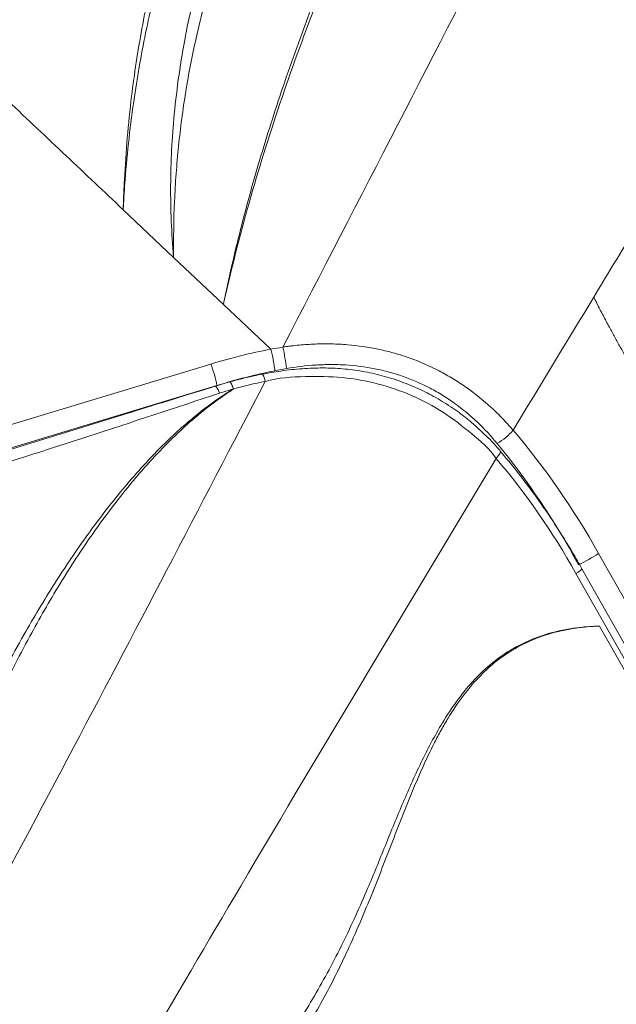
# Model space of a CAD drawing. Units: centimetres. Extents: x -2794 to 4750, y -1382 to 978.
# Drawn here: x 571 to 582, y 18 to 36 of the extents above; entities that cross this region are included whole.
import ezdxf

# ---------------------------------------------------------------- set-up
doc = ezdxf.new("R2010")
doc.units = ezdxf.units.CM
doc.header["$MEASUREMENT"] = 0
doc.header["$PDMODE"] = 34
doc.header["$PDSIZE"] = -1
doc.linetypes.add('SLD-Solid', pattern=[0])
doc.layers.get('0').update_dxf_attribs({"lineweight": 9})
doc.layers.add('SPRAY ZONE', color=7, linetype='Continuous', true_color=0x00a9c7, plot=False)
doc.styles.add('Vortex annotative', font='arial.ttf')
doc.dimstyles.new('Vortex PRODUCT', dxfattribs={"dimtxt": 0.125, "dimasz": 0.125, "dimexe": 0, "dimexo": 0, "dimgap": 0.125, "dimtad": 0, "dimtih": 1, "dimtoh": 1, "dimdec": 0, "dimzin": 12, "dimdsep": 46, "dimtxsty": 'Vortex annotative', "dimcen": 0, "dimadec": 0, "dimazin": 0, "dimtfac": 1, "dimtdec": 0, "dimtofl": 0, "dimtmove": 0, "dimatfit": 3, "dimfxl": 1, "dimfrac": 1, "dimtolj": 1, "dimtzin": 12, "dimlwd": 18, "dimarcsym": 0})

# ---------------------------------------------------------------- blocks, each defined once
blk = doc.blocks.new('*D52')
at = {"layer": 'Defpoints', "color": 0, "lineweight": 18, "transparency": 16777216}
for p in [(482.415, 123.842), (281.372, -105.253)]:
    blk.add_point(p, dxfattribs=at)
at = {"layer": 'SPRAY ZONE', "color": 0, "lineweight": 18, "transparency": 16777216}
for p, q in [((519.236, 165.801), (491.65, 134.365)), ((533.236, 165.801), (519.236, 165.801))]:
    blk.add_line(p, q, dxfattribs=at)
blk.add_solid([(489.896, 135.904), (493.404, 132.826), (482.415, 123.842)], dxfattribs=at)
at = {"layer": 'SPRAY ZONE', "color": 0, "transparency": 16777216, "insert": (570.917, 165.801), "char_height": 14, "attachment_point": 5, "style": 'Vortex annotative'}
blk.add_mtext('\\A1;∅305cm', dxfattribs=at)
blk = doc.blocks.new('*D53')
at = {"layer": 'Defpoints', "color": 0, "lineweight": 18, "transparency": 16777216}
for p in [(671.066, 120.77), (463.519, -102.45)]:
    blk.add_point(p, dxfattribs=at)
at = {"layer": 'SPRAY ZONE', "color": 0, "lineweight": 18, "transparency": 16777216}
for p, q in [((700.51, 152.437), (680.6, 131.023)), ((714.51, 152.437), (700.51, 152.437))]:
    blk.add_line(p, q, dxfattribs=at)
blk.add_solid([(678.891, 132.612), (682.308, 129.434), (671.066, 120.77)], dxfattribs=at)
at = {"layer": 'SPRAY ZONE', "color": 0, "transparency": 16777216, "insert": (752.191, 152.437), "char_height": 14, "attachment_point": 5, "style": 'Vortex annotative'}
blk.add_mtext('\\A1;∅305cm', dxfattribs=at)
blk = doc.blocks.new('*D54')
at = {"layer": 'Defpoints', "color": 0, "lineweight": 18, "transparency": 16777216}
for p in [(806.158, 101.719), (563.951, -83.318)]:
    blk.add_point(p, dxfattribs=at)
at = {"layer": 'SPRAY ZONE', "color": 0, "lineweight": 18, "transparency": 16777216}
for p, q in [((852.459, 137.092), (817.283, 110.218)), ((866.459, 137.092), (852.459, 137.092))]:
    blk.add_line(p, q, dxfattribs=at)
blk.add_solid([(815.866, 112.072), (818.699, 108.364), (806.158, 101.719)], dxfattribs=at)
at = {"layer": 'SPRAY ZONE', "color": 0, "transparency": 16777216, "insert": (904.141, 137.092), "char_height": 14, "attachment_point": 5, "style": 'Vortex annotative'}
blk.add_mtext('\\A1;∅305cm', dxfattribs=at)

msp = doc.modelspace()

# ---------------------------------------------------------------- linework, layer by layer
at = {"linetype": 'SLD-Solid', "lineweight": 18}
for p, q in [((573.7979, 31.6968), (572.9028, 32.542)), ((574.6813, 30.8627), (573.7979, 31.6968)), ((575.5244, 30.0665), (574.6813, 30.8627)), ((575.7384, 30.1047), (575.7384, 30.1047)), ((561.7669, 25.9604), (574.4549, 29.804)), ((574.5654, 29.4208), (561.8774, 25.5773)), ((574.792, 29.4862), (574.5377, 29.4101)), ((574.8586, 29.3651), (574.6139, 29.2874)), ((581.3414, 26.4413), (588.9035, 13.0392)), ((588.4389, 12.7969), (580.9392, 26.0884)), ((588.545, 12.8789), (581.0453, 26.1704)), ((588.4235, 12.674), (581.3564, 25.1528))]:
    msp.add_line(p, q, dxfattribs=at)
at = {"linetype": 'SLD-Solid', "lineweight": 18, "flags": 128}
for points in [[(574.6139, 29.2874), (574.5919, 29.337), (574.5719, 29.3753), (574.5548, 29.4005), (574.5414, 29.4113), (574.537, 29.4114)], [(574.8586, 29.3651), (574.8391, 29.4141), (574.8214, 29.4517), (574.8065, 29.4762), (574.795, 29.4863), (574.792, 29.4864)], [(574.8627, 29.3607), (574.8429, 29.4111), (574.8248, 29.4501), (574.8093, 29.4757), (574.7972, 29.4866), (574.7937, 29.4868)], [(579.5228, 28.1268), (579.5595, 28.1715), (579.5846, 28.2096), (579.5966, 28.2388), (579.5949, 28.2576), (579.594, 28.2588)]]:
    msp.add_lwpolyline(points, dxfattribs=at)
at = {"linetype": 'SLD-Solid', "lineweight": 18}
for centre, radius, start, end in [((571.0543, 29.1391), 4.7825, 7.00654, 11.64798), ((572.7024, 29.0911), 1.892, 10.03743, 22.13665), ((575.1861, 29.4796), 0.2368, 3.90531, 38.2971), ((574.8775, 29.1806), 0.3175, 105.30488, 105.62311), ((574.3435, 28.8816), 0.7065, 42.69328, 43.1865), ((578.8002, 29.5632), 1.3873, 302.35742, 317.66209), ((579.4021, 29.507), 3.6277, 295.85855, 302.31633), ((580.8375, 26.3297), 0.2619, 292.85809, 322.53556)]:
    msp.add_arc(centre, radius, start, end, dxfattribs=at)
for centre, major_axis, ratio, start_param, end_param in [((576.4728, 23.3749), (8.0232, 2.2667), 0.8081066, 1.4618385, 1.5940642), ((576.4876, 23.1948), (7.6644, 2.4673), 0.8092514, 1.4288368, 1.5610823), ((576.4728, 23.3749), (7.3814, 2.0853), 0.8081066, 1.4855315, 1.5606298), ((576.3141, 22.0302), (-3.6102, 9.4619), 0.6361223, 4.9444464, 5.218934), ((576.1437, 21.9562), (-3.334, 9.3058), 0.6260182, 4.9579, 5.2323876), ((576.3141, 22.0302), (-3.3214, 8.7049), 0.6361223, 4.9444464, 5.2228568)]:
    msp.add_ellipse(centre, major_axis=major_axis, ratio=ratio, start_param=start_param, end_param=end_param, dxfattribs=at)
for points, knots in [([(594.3511, 65.8709), (593.1597, 63.6573), (590.7767, 59.2297), (587.293, 52.5569), (583.6385, 45.4738), (579.8058, 37.9834), (577.0942, 32.7309), (575.7384, 30.1047)], [0, 0, 0, 0, 0.18661822, 0.37326996, 0.5599496, 0.77998065, 1, 1, 1, 1]), ([(574.6813, 30.8627), (574.682, 30.8662), (574.7724, 31.3111), (574.9754, 32.194), (575.339, 33.5014), (575.7868, 34.8925), (576.3258, 36.3637), (577.0588, 38.1514), (577.9703, 40.152), (579.066, 42.3597), (580.2796, 44.6808), (581.5855, 47.1219), (582.9215, 49.6418), (584.0394, 51.8332), (584.9452, 53.7026), (585.6751, 55.2976), (586.3578, 56.909), (586.9809, 58.537), (587.5328, 60.1813), (587.9591, 61.7011), (588.281, 63.0901), (588.4273, 63.9275), (588.5004, 64.3462)], [0, 0, 0, 0, 0.0003007, 0.0377708, 0.0752572, 0.1127341, 0.1585602, 0.2043892, 0.2715171, 0.3386665, 0.4058145, 0.4853473, 0.5648789, 0.6395112, 0.6876303, 0.7358127, 0.7839973, 0.8321441, 0.8802389, 0.9282997, 0.9641501, 1, 1, 1, 1]), ([(588.651, 64.3259), (588.5834, 63.9044), (588.4482, 63.0613), (588.1239, 61.5486), (587.6551, 59.7921), (586.9954, 57.8046), (586.2322, 55.8424), (585.3809, 53.909), (584.3715, 51.8335), (583.202, 49.6206), (581.8176, 47.1217), (580.4569, 44.6939), (579.1705, 42.3174), (578.0504, 40.1224), (577.094, 38.0733), (576.3052, 36.1732), (575.6695, 34.43), (575.1199, 32.6639), (574.8164, 31.4686), (574.6821, 30.8662), (574.6813, 30.8627)], [0, 0, 0, 0, 0.03594903, 0.07189861, 0.12973033, 0.18763337, 0.24560108, 0.30357916, 0.36147382, 0.43519002, 0.5089014, 0.59504131, 0.66204478, 0.72905102, 0.79603363, 0.84693794, 0.89788459, 0.94881614, 0.99969968, 1, 1, 1, 1]), ([(582.8844, 61.9719), (582.904, 61.425), (582.9432, 60.3315), (582.867, 58.7768), (582.694, 57.3138), (582.4344, 55.9448), (582.0863, 54.5871), (581.653, 53.2459), (581.1399, 51.9258), (580.5049, 50.5343), (579.7367, 49.0774), (578.8539, 47.5488), (577.9365, 46.0302), (577.0166, 44.5078), (576.2368, 43.1607), (575.6064, 41.9881), (575.0611, 40.894), (574.5191, 39.6738), (574.0079, 38.3209), (573.6052, 37.0112), (573.3041, 35.7517), (573.0743, 34.4629), (572.9567, 33.4075), (572.9133, 32.7406), (572.9039, 32.5631), (572.903, 32.5456), (572.9028, 32.542)], [0, 0, 0, 0, 0.0535755, 0.1071456, 0.1522729, 0.1975251, 0.2428569, 0.2882075, 0.3335031, 0.3786594, 0.433853, 0.4890683, 0.5443267, 0.5995936, 0.6548306, 0.6893028, 0.7237731, 0.769033, 0.8143182, 0.8595633, 0.8980205, 0.9364773, 0.983194, 0.9983395, 0.9996627, 1, 1, 1, 1]), ([(572.9028, 32.542), (572.9029, 32.5456), (572.9034, 32.5637), (572.9086, 32.743), (572.9359, 33.4125), (573.0258, 34.4696), (573.2225, 35.7587), (573.4944, 37.02), (573.8741, 38.3347), (574.3694, 39.6951), (574.9028, 40.9219), (575.444, 42.0214), (576.0709, 43.1967), (576.8478, 44.5441), (577.7653, 46.0644), (578.6811, 47.5805), (579.562, 49.1062), (580.3257, 50.5575), (580.9534, 51.9408), (581.4575, 53.2496), (581.8812, 54.5789), (582.2196, 55.924), (582.4697, 57.2797), (582.6331, 58.7277), (582.7001, 60.2657), (582.6558, 61.3474), (582.6336, 61.8883)], [0, 0, 0, 0, 0.000339, 0.0017135, 0.017034, 0.0639638, 0.1024846, 0.1410047, 0.1865436, 0.2321294, 0.277686, 0.3123531, 0.3470225, 0.4022973, 0.4576037, 0.5129019, 0.5681551, 0.6233852, 0.6682976, 0.7133501, 0.7584598, 0.8035528, 0.8485667, 0.8934533, 0.946724, 1, 1, 1, 1]), ([(573.7979, 31.6968), (573.7977, 31.6991), (573.7599, 32.1226), (573.725, 32.9708), (573.7921, 34.2863), (573.982, 35.5901), (574.2806, 36.8745), (574.6557, 38.0915), (575.0654, 39.1788), (575.4796, 40.1416), (576.0089, 41.2677), (576.7327, 42.6503), (577.667, 44.278), (578.6363, 45.8864), (579.6108, 47.4884), (580.5622, 49.0978), (581.4602, 50.7269), (582.2018, 52.2354), (582.784, 53.6212), (583.2264, 54.8751), (583.5851, 56.1475), (583.8499, 57.4333), (584.0019, 58.6612), (584.0511, 59.8248), (584.0269, 60.921), (583.9476, 61.6478), (583.908, 62.0111)], [0, 0, 0, 0, 0.0002116, 0.0393458, 0.0784822, 0.1219286, 0.1607731, 0.1996614, 0.2385256, 0.2667548, 0.2949852, 0.3514213, 0.4078492, 0.4642829, 0.5207121, 0.5771376, 0.6336294, 0.6901083, 0.7312407, 0.7724918, 0.8137462, 0.8549261, 0.8959986, 0.9306545, 0.9653416, 1, 1, 1, 1]), ([(584.2252, 61.9171), (584.2667, 61.5464), (584.3498, 60.8046), (584.3776, 59.685), (584.3304, 58.497), (584.1781, 57.2442), (583.9109, 55.9337), (583.5475, 54.6379), (583.0988, 53.3624), (582.5091, 51.9585), (581.7594, 50.4366), (580.8551, 48.8024), (579.8992, 47.1949), (578.9232, 45.6047), (577.9529, 44.0164), (577.0161, 42.4192), (576.1395, 40.7999), (575.435, 39.3189), (574.8962, 37.9807), (574.4984, 36.7969), (574.2042, 35.6797), (574.003, 34.6365), (573.8754, 33.6695), (573.8037, 32.6928), (573.7931, 32.0321), (573.7979, 31.6991), (573.7979, 31.6968)], [0, 0, 0, 0, 0.0350872, 0.0702043, 0.1052889, 0.1467871, 0.1883958, 0.2300813, 0.2717635, 0.3133236, 0.3700371, 0.4267635, 0.4831429, 0.5395259, 0.5956513, 0.6517721, 0.7077235, 0.7635973, 0.8020225, 0.8404687, 0.8788769, 0.9089489, 0.9390207, 0.9694067, 0.999791, 1, 1, 1, 1]), ([(572.3381, 58.2977), (572.4324, 57.8475), (572.6211, 56.9465), (572.7612, 55.5711), (572.8189, 54.0927), (572.778, 52.5109), (572.6366, 50.8285), (572.4101, 49.1424), (572.0776, 47.2502), (571.6243, 45.1507), (571.0346, 42.8432), (570.3719, 40.5372), (569.7708, 38.6142), (569.329, 37.2688), (569.0706, 36.4986), (568.9374, 36.1067), (568.8693, 35.9076), (568.8672, 35.9014)], [0, 0, 0, 0, 0.0624275, 0.1249402, 0.1874105, 0.262553, 0.33778, 0.4130487, 0.4882482, 0.5907412, 0.6932781, 0.7957922, 0.8974444, 0.9483055, 0.9737403, 0.999176, 1, 1, 1, 1]), ([(568.8672, 35.9014), (568.8692, 35.9075), (569.1212, 36.6522), (569.6114, 38.1325), (570.2982, 40.336), (570.9282, 42.5338), (571.4897, 44.7261), (571.9443, 46.793), (572.2979, 48.7358), (572.5499, 50.5553), (572.7038, 52.3702), (572.7399, 54.0367), (572.6683, 55.552), (572.5149, 56.9175), (572.3127, 57.8079), (572.2117, 58.2528)], [0, 0, 0, 0, 0.0008145, 0.0982446, 0.1957475, 0.2932501, 0.3907041, 0.488093, 0.5693357, 0.6506642, 0.7319359, 0.8131009, 0.8754034, 0.9377499, 1, 1, 1, 1]), ([(572.9028, 32.542), (572.565, 32.8611), (571.8843, 33.504), (571.0655, 34.2762), (570.4451, 34.8638), (570.0128, 35.2668), (569.4845, 35.6244), (569.0752, 35.808), (568.8672, 35.9014)], [0, 0, 0, 0, 0.26710774, 0.53828906, 0.64693247, 0.75862012, 0.87731128, 1, 1, 1, 1]), ([(581.2543, 30.9915), (581.2723, 30.9556), (581.3083, 30.8838), (581.3632, 30.7765), (581.4186, 30.6695), (581.4747, 30.5629), (581.5442, 30.4326), (581.6276, 30.279), (581.7258, 30.1024), (581.8924, 29.8094), (582.0993, 29.4616), (582.3143, 29.1197), (582.498, 28.8372), (582.6857, 28.5577), (582.8596, 28.3099), (582.9776, 28.1462), (583.0572, 28.037), (583.1576, 27.9014), (583.2797, 27.7399), (583.3623, 27.6336), (583.4037, 27.5804)], [0, 0, 0, 0, 0.029668, 0.059337, 0.0890057, 0.1186741, 0.1483431, 0.19812, 0.247899, 0.2978297, 0.4475568, 0.5476027, 0.5976345, 0.6979385, 0.798101, 0.8233262, 0.8485536, 0.899026, 0.9495083, 1, 1, 1, 1]), ([(575.5244, 30.0665), (575.5244, 30.0665), (575.5244, 30.0665), (575.5245, 30.0664), (575.5245, 30.0664), (575.5245, 30.0664), (575.5245, 30.0664)], [0.0000000000003, 0.0000000000003, 0.0000000000003, 0.0000000000003, 0.0000009744442, 0.0000009744442, 0.0000009744442, 0.0000014519663, 0.0000014519663, 0.0000014519663, 0.0000014519663]), ([(575.5245, 30.0664), (575.5245, 30.0664), (575.5879, 30.0823), (575.668, 30.0871), (575.7384, 30.1047), (575.7384, 30.1047)], [0, 0, 0, 0, 0.0000314, 0.9999718, 1, 1, 1, 1]), ([(575.5245, 30.0664), (575.5245, 30.0664), (575.5245, 30.0664), (575.5245, 30.0664), (575.5245, 30.0664)], [0, 0, 0, 0, 0.8646594, 1, 1, 1, 1]), ([(575.5953, 29.6838), (575.594, 29.6938), (575.5908, 29.7191), (575.5818, 29.7789), (575.5667, 29.8672), (575.5457, 29.9745), (575.5316, 30.0358), (575.5245, 30.0664)], [0, 0, 0, 0, 0.0930827, 0.2349249, 0.48995, 0.7449737, 1, 1, 1, 1]), ([(579.8257, 28.6289), (579.8105, 28.6465), (579.7949, 28.6644), (579.7638, 28.6995), (579.7168, 28.7517), (579.6688, 28.8029), (579.5711, 28.9038), (579.5041, 28.969), (579.2971, 29.1586), (579.151, 29.2767), (578.919, 29.4402), (578.8394, 29.4925), (578.6777, 29.591), (578.5955, 29.6374), (578.3445, 29.768), (578.1715, 29.8437), (577.9036, 29.9398), (577.8127, 29.9689), (577.6288, 30.0211), (577.5364, 30.0439), (577.2579, 30.1031), (577.0705, 30.1303), (576.787, 30.1535), (576.6921, 30.1584), (576.5015, 30.1624), (576.4056, 30.1616), (576.2142, 30.1544), (576.1188, 30.1481), (575.9759, 30.1347), (575.9045, 30.127), (575.8333, 30.1179), (575.7858, 30.1115), (575.7619, 30.1082), (575.7384, 30.1047)], [0, 0, 0, 0, 0.015625, 0.015625, 0.03125, 0.0625, 0.0625, 0.125, 0.125, 0.25, 0.25, 0.3125, 0.3125, 0.375, 0.375, 0.5, 0.5, 0.5625, 0.5625, 0.625, 0.625, 0.75, 0.75, 0.8125, 0.8125, 0.875, 0.875, 0.9375, 0.9375, 0.96875, 0.984375, 0.984375, 1, 1, 1, 1]), ([(579.5963, 28.2608), (579.5885, 28.2701), (579.5001, 28.3758), (579.3214, 28.5559), (579.0611, 28.7939), (578.7865, 29.0036), (578.4926, 29.1906), (578.1761, 29.3553), (577.8446, 29.4928), (577.5014, 29.6013), (577.1512, 29.6788), (576.7989, 29.7239), (576.4422, 29.7384), (576.0754, 29.7242), (575.7164, 29.6866), (575.4814, 29.6423), (575.3729, 29.6219)], [0, 0, 0, 0, 0.00787548, 0.08936494, 0.16415748, 0.23603496, 0.31196586, 0.38826857, 0.46516504, 0.54221156, 0.61887901, 0.69472903, 0.76938704, 0.84698402, 0.92934593, 1, 1, 1, 1]), ([(579.5427, 28.3914), (579.3236, 28.6578), (579.0757, 28.8959), (578.7235, 29.1503), (578.6508, 29.1991), (578.503, 29.2908), (578.4277, 29.3338), (578.1977, 29.4546), (578.0388, 29.5239), (577.7922, 29.6108), (577.7084, 29.637), (577.5389, 29.6833), (577.4537, 29.7033), (577.1972, 29.7541), (577.0246, 29.776), (576.7637, 29.792), (576.6764, 29.7945), (576.5012, 29.7942), (576.413, 29.7912), (576.1494, 29.7746), (575.9748, 29.7532), (575.8011, 29.7225)], [0, 0, 0, 0, 0.25, 0.25, 0.3125, 0.3125, 0.375, 0.375, 0.5, 0.5, 0.5625, 0.5625, 0.625, 0.625, 0.75, 0.75, 0.8125, 0.8125, 0.875, 0.875, 1, 1, 1, 1]), ([(575.3721, 29.6264), (575.3236, 29.616), (575.1293, 29.5746), (574.9376, 29.5244), (574.7937, 29.4868)], [0, 0, 0, 0, 0.2495275, 1, 1, 1, 1]), ([(579.5228, 28.1268), (579.5228, 28.1268), (579.4054, 28.3029), (579.086, 28.57), (578.5958, 28.9613), (578.0354, 29.2559), (577.4312, 29.4669), (576.7912, 29.581), (576.1164, 29.5864), (575.6536, 29.5618), (575.4224, 29.4957), (575.4223, 29.4957)], [0, 0, 0, 0, 0.0000012, 0.1387726, 0.2774697, 0.4165235, 0.5555731, 0.6988704, 0.8422556, 0.9999988, 1, 1, 1, 1]), ([(574.5372, 29.4107), (574.0408, 29.2574), (572.5206, 28.7878), (569.9131, 27.9804), (566.6452, 26.9984), (564.0094, 26.2172), (562.4641, 25.7537), (562.0727, 25.6363)], [0, 0, 0, 0, 0.1195883, 0.3662054, 0.6282327, 0.9058431, 1, 1, 1, 1]), ([(574.8627, 29.3607), (574.8118, 29.3274), (574.5642, 29.1658), (574.114, 28.8134), (573.5524, 28.2779), (572.9529, 27.5962), (572.3541, 26.8037), (571.768, 25.9007), (571.2025, 24.9109), (570.6565, 23.8373), (570.1391, 22.6798), (569.6773, 21.5077), (569.2648, 20.3244), (568.9039, 19.131), (568.6296, 18.0279), (568.4166, 17.0199), (568.3455, 16.4104), (568.3099, 16.1057)], [0, 0, 0, 0, 0.0109674, 0.0532814, 0.1044206, 0.1555992, 0.2255341, 0.2955728, 0.3655803, 0.450147, 0.5347619, 0.6193485, 0.7039279, 0.7885332, 0.8731006, 0.9365664, 1, 1, 1, 1]), ([(568.3518, 17.9435), (568.4439, 18.3185), (568.6373, 19.1059), (569.0161, 20.2933), (569.4607, 21.502), (569.9607, 22.6908), (570.5153, 23.8579), (571.0905, 24.929), (571.6748, 25.9074), (572.2691, 26.7918), (572.7225, 27.3772), (573.1433, 27.8748), (573.5205, 28.2915), (573.9253, 28.6683), (574.3176, 28.9942), (574.5066, 29.1369), (574.7539, 29.2999), (574.8066, 29.3328), (574.8586, 29.3651)], [0, 0, 0, 0, 0.08913857, 0.18713521, 0.28509301, 0.38281717, 0.48057737, 0.57828828, 0.65747428, 0.73669035, 0.81580198, 0.82059433, 0.87926714, 0.9378938, 0.93860914, 0.98719146, 0.9873723, 1, 1, 1, 1]), ([(574.6139, 29.2874), (573.8347, 29.0292), (572.314, 28.5252), (570.0405, 27.8018), (568.1675, 27.2419), (565.538, 26.4787), (563.6559, 25.9427), (562.15, 25.5139)], [0, 0, 0, 0, 0.1891991, 0.3692995, 0.5494101, 0.6394729, 1, 1, 1, 1]), ([(581.0453, 26.1704), (580.992, 26.2634), (580.8389, 26.5306), (580.5707, 26.959), (580.2359, 27.4464), (579.9104, 27.8798), (579.6905, 28.1432), (579.5939, 28.259)], [0, 0, 0, 0, 0.12535, 0.3601594, 0.5921335, 0.8208296, 1, 1, 1, 1]), ([(579.5228, 28.1268), (578.005, 25.6023), (575.295, 21.0945), (572.6421, 16.537), (571.475, 14.5319)], [0, 0, 0, 0, 0.5600459, 1, 1, 1, 1]), ([(581.3564, 25.1528), (581.2771, 25.1498), (581.198, 25.1449), (581.0407, 25.1303), (580.9626, 25.1207), (580.8078, 25.0963), (580.731, 25.0816), (580.5789, 25.0468), (580.5036, 25.0266), (580.1345, 24.9121), (579.8608, 24.7764), (579.5479, 24.547), (579.4867, 24.4982), (579.3673, 24.3947), (579.3098, 24.3407), (579.143, 24.1721), (579.0397, 24.0512), (578.846, 23.7954), (578.7555, 23.6605), (578.6274, 23.4499), (578.586, 23.3782), (578.5056, 23.2333), (578.4667, 23.1599), (578.2774, 22.7895), (578.1424, 22.4816), (577.885, 21.8566), (577.7628, 21.5394), (577.5173, 20.905), (577.3941, 20.5877), (577.1373, 19.96), (577.0039, 19.65), (576.7204, 19.043), (576.5704, 18.7461), (576.2492, 18.169), (576.078, 17.8888), (575.7111, 17.3482), (575.5154, 17.0876), (575.2019, 16.7131), (575.0937, 16.5907), (574.8731, 16.3539), (574.7604, 16.2394), (574.1858, 15.6853), (573.6897, 15.3018), (572.6391, 14.6363), (572.0846, 14.354), (571.5065, 14.1132)], [0, 0, 0, 0, 0.015625, 0.015625, 0.03125, 0.03125, 0.046875, 0.046875, 0.0625, 0.0625, 0.125, 0.125, 0.140625, 0.140625, 0.15625, 0.15625, 0.1875, 0.1875, 0.21875, 0.21875, 0.234375, 0.234375, 0.25, 0.25, 0.3125, 0.3125, 0.375, 0.375, 0.4375, 0.4375, 0.5, 0.5, 0.5625, 0.5625, 0.625, 0.625, 0.6875, 0.6875, 0.71875, 0.71875, 0.75, 0.75, 0.875, 0.875, 1, 1, 1, 1]), ([(571.5327, 14.4677), (571.7915, 14.5809), (572.3101, 14.8076), (573.0534, 15.2236), (573.7648, 15.6985), (574.4332, 16.2393), (575.0869, 16.8805), (575.7032, 17.6429), (576.2741, 18.5231), (576.7788, 19.4618), (577.1924, 20.3645), (577.5368, 21.2113), (577.8465, 21.9791), (578.1792, 22.7303), (578.5035, 23.3446), (578.8145, 23.8205), (579.0949, 24.1692), (579.411, 24.4783), (579.7676, 24.7322), (580.1576, 24.928), (580.5966, 25.0707), (580.9863, 25.1326), (581.2455, 25.1491), (581.337, 25.1522), (581.3519, 25.1526), (581.3564, 25.1528)], [0, 0, 0, 0, 0.0580245, 0.116289, 0.17457, 0.2327091, 0.2906281, 0.3583471, 0.4263045, 0.4944115, 0.5623352, 0.6140457, 0.6658055, 0.717459, 0.7690246, 0.7984839, 0.8279827, 0.857381, 0.8871379, 0.9170196, 0.9467911, 0.9816158, 0.9970136, 0.9990943, 1, 1, 1, 1])]:
    msp.add_open_spline(points, degree=3, knots=knots, dxfattribs=at)
for points in [[(581.2543, 30.9915), (581.4778, 31.3604), (581.7014, 31.7293), (581.9251, 32.0981)], [(581.2543, 30.9915), (580.7775, 30.2044), (580.3013, 29.417), (579.8257, 28.6289)], [(575.8011, 29.7225), (575.7324, 29.7103), (575.6638, 29.6975), (575.5953, 29.6838)], [(575.4223, 29.4957), (573.097, 25.0177), (570.7435, 20.5497), (568.3292, 16.1037)]]:
    msp.add_open_spline(points, degree=3, dxfattribs=at)
at = {"layer": 'SPRAY ZONE'}
for centre in [(567.2928, 9.1602), (685.0543, 9.2007)]:
    msp.add_circle(centre, 152.4, dxfattribs=at)

# ---------------------------------------------------------------- dimensions: what is measured, and where the dimension line sits
for p1, p2, picture, middle in [((281.3724, -105.2534), (482.4155, 123.842), '*D52', (570.9173, 165.8005)), ((463.5192, -102.4498), (671.0665, 120.7701), '*D53', (752.1915, 152.4374)), ((563.9506, -83.3177), (806.1579, 101.7192), '*D54', (904.1405, 137.0917))]:
    dim = msp.add_diameter_dim_2p(p1=p1, p2=p2, dimstyle='Vortex PRODUCT', override={"dimtxt": 1, "dimasz": 1, "dimpost": 'cm'}, dxfattribs=at)
    dim.commit()
    dim.dimension.update_dxf_attribs({"geometry": picture, "text_midpoint": middle, "dimtype": 163})

doc.saveas('drawing.dxf')
